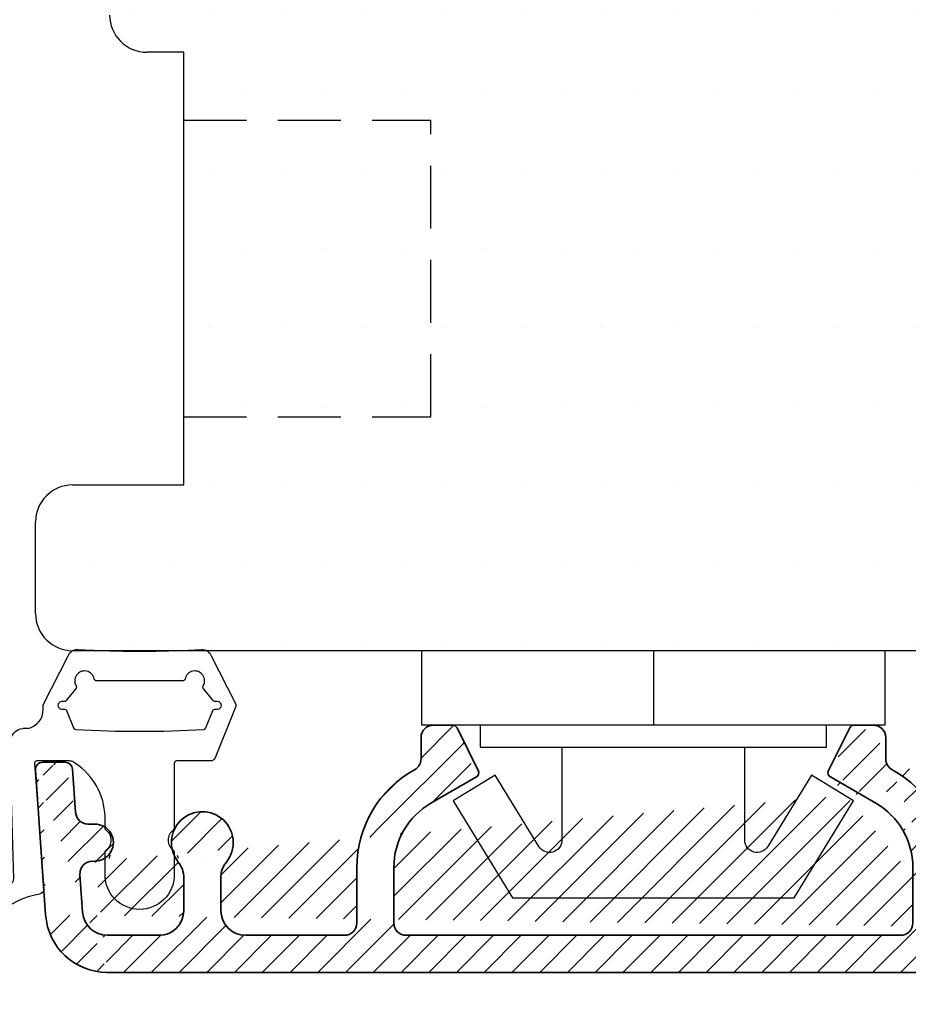
# Model space of a CAD drawing. Extents: x 180 to 463, y -37 to 159.
# Drawn here: x 342 to 378, y 12 to 52 of the extents above; entities that cross this region are included whole.
import ezdxf

# ---------------------------------------------------------------- set-up
doc = ezdxf.new("R2010")
doc.units = 0
doc.header["$LTSCALE"] = 0.2
doc.header["$PDSIZE"] = 5
doc.linetypes.add('DASHED', pattern=[19.049999999999997, 12.7, -6.35])
doc.layers.get('Defpoints').update_dxf_attribs({"linetype": 'CONTINUOUS'})
for name, color, linetype in [('1', 7, 'CONTINUOUS'), ('3886874', 112, 'CONTINUOUS'), ('4002', 15, 'CONTINUOUS'), ('DIM', 7, 'CONTINUOUS'), ('Gummitætning', 8, 'CONTINUOUS'), ('HOVED', 7, 'CONTINUOUS'), ('plast knap-3900122', 150, 'CONTINUOUS'), ('TOPRANDTÆTNING- 3901256', 8, 'CONTINUOUS'), ('TRÆ_PROFIL', 15, 'CONTINUOUS')]:
    doc.layers.add(name, color=color, linetype=linetype)
doc.styles.add('Ariel', font='arial.ttf', dxfattribs={"height": 3})
doc.dimstyles.new('SALGDIM', dxfattribs={"dimtxt": 4, "dimasz": 2.5, "dimexe": 1.25, "dimexo": 4, "dimtad": 0, "dimdec": 1, "dimdsep": 46, "dimlunit": 6, "dimtxsty": 'Ariel', "dimcen": 2.5, "dimclre": 1, "dimadec": 0, "dimazin": 0, "dimtfac": 1, "dimtdec": 1, "dimtmove": 0, "dimatfit": 3, "dimfxl": 0, "dimtolj": 1, "dimtzin": 0, "dimarcsym": 0})
pattern_1 = [(0, (303.2478662871865, -693.7722201934646), (1.5875, 3.175), [0, -3.175])]

# ---------------------------------------------------------------- blocks, each defined once
blk = doc.blocks.new('plastknap3900122')
at = {"layer": 'plast knap-3900122'}
blk.add_line((54.39013134198694, 294.6616505110678), (54.39013134198694, 297.6616505110678), dxfattribs=at)
blk.add_lwpolyline([(50.6901313419869, 298.5616505110679), (50.6901313419869, 302.3226609531948, 0.7573304223316019), (49.76357880132741, 302.5835305184123), (47.99634150462612, 299.6938888761283), (46.29013134198703, 300.7373671369983), (48.6901313419869, 304.6616505110678), (60.09013134198699, 304.6616505110678), (62.49013134198708, 300.7373671369983), (60.783921179348, 299.6938888761283), (59.01668388264693, 302.5835305184119, 0.7573304223320085), (58.09013134198676, 302.3226609531948), (58.09013134198699, 298.5616505110679)], format="xyb", dxfattribs=at)
blk.add_lwpolyline([(47.39013134198694, 297.6616505110678), (47.39013134198694, 298.5616505110679), (61.39013134198694, 298.5616505110679), (61.39013134198694, 297.6616505110678)], dxfattribs=at)
blk.add_lwpolyline([(63.76513134198694, 294.6616505110678), (45.01513134198694, 294.6616505110678), (45.01513134198694, 297.6616505110678), (63.76513134198694, 297.6616505110678)], close=True, dxfattribs=at)
blk = doc.blocks.new('3886874')
at = {"layer": '3886874'}
h = blk.add_hatch(dxfattribs=at)
h.set_pattern_fill('ANSI31', color=110, scale=0.25, style=0)
h.set_pattern_definition([(45, (0, 0), (-0.561266007566822, 0.5612660075668221), [])])
edge = h.paths.add_edge_path()
edge.add_line((-440.125290207247, 595.8874802807682), (-440.0231442323761, 595.8874810438967))
edge.add_arc((-387.7231440173568, 600.5874809858562), 0.3, 339.9999999999963, 450)
edge.add_line((-390.1604552072135, 593.0324306275418), (-387.4412362311218, 600.4848749428586))
edge.add_line((-402.9013319813153, 592.8874810438931), (-404.9231442323767, 592.8874810438945))
edge.add_line((-410.2600442323769, 599.2932802552498), (-408.4231442323767, 598.2327802552497))
edge.add_arc((-410.1600242323771, 599.46650725525), 0.2, 153.4349499999818, 240.0000000000023)
edge.add_line((-409.4784442323767, 601.2768802552498), (-410.3389442323773, 599.55598025525))
edge.add_arc((-409.2995372323771, 601.1874802552495), 0.2, 90, 153.4349499999818)
edge.add_line((-408.523144232377, 601.3874802552498), (-409.2995442323759, 601.3874802552498))
edge.add_arc((-408.523144232377, 600.8874802552498), 0.5, 0, 90)
edge.add_line((-408.023144232377, 600.0210452552499), (-408.023144232377, 600.8874802552498))
edge.add_arc((-407.523144232377, 600.0210452552499), 0.5, 180, 241.3145979999884)
edge.add_line((-390.9231442323767, 600.3874810438967), (-390.9231442323767, 599.7874810438964))
edge.add_arc((-390.4231442323767, 600.3874810438967), 0.5, 90, 180)
edge.add_line((-387.7231442323759, 600.8874810438967), (-390.4231442323767, 600.8874810438967))
edge.add_arc((-392.5096869741978, 593.8874810438967), 2.5, 270, 339.9999999999963)
edge.add_arc((-439.5191792323762, 593.8874810438967), 2.5, 184.0000000000095, 270)
edge.add_line((-442.4224032323768, 599.5665540438961), (-442.0130892323764, 593.7130890438968))
edge.add_arc((-442.1231342323758, 599.5874810438966), 0.3, 90, 184.0000000000095)
edge.add_line((-441.2209362323761, 599.8874810438967), (-442.1231342323758, 599.8874810438967))
edge.add_arc((-441.2209362323761, 599.5874810438966), 0.3, 4.000000000009508, 90)
edge.add_line((-440.798889232376, 597.852602043896), (-440.9216672323769, 599.6084080438961))
edge.add_arc((-440.3001072323764, 597.8874810438967), 0.5, 184.0000000000095, 270)
edge.add_line((-440.0232042323773, 597.3874810438967), (-440.3001072323773, 597.3874810438967))
edge.add_arc((-440.0231442323761, 596.6374810438967), 0.75, 270, 450.0045970000142)
edge.add_arc((-440.125290207247, 595.3874802807682), 0.5, 90, 184.0000000000095)
edge.add_line((-440.5167432323765, 593.8177240438965), (-440.6240722323769, 595.352602043896))
edge.add_arc((-439.5191792323762, 593.8874810438967), 1, 184.0000000000095, 270)
edge.add_line((-437.4231442323767, 592.8874810438967), (-439.5191792323772, 592.8874810438967))
edge.add_arc((-437.4231442323758, 593.8874810438967), 1, 270, 360)
edge.add_line((-436.4231442323767, 595.2232670438964), (-436.4231442323767, 593.8874810438967))
edge.add_arc((-437.4231442323758, 595.2232670438964), 1, 0, 38.94244099999298)
edge.add_arc((-435.6731442323758, 596.6374810438967), 1.25, 321.057559000007, 578.942440999993)
edge.add_arc((-433.9231442323767, 595.2232670438964), 1, 141.057559000007, 180)
edge.add_line((-434.9231442323767, 593.8874810438967), (-434.9231442323767, 595.2232670438964))
edge.add_arc((-433.9231442323767, 593.8874810438967), 1, 180, 270)
edge.add_line((-429.9231442323767, 592.8874810438967), (-433.9231442323767, 592.8874810438967))
edge.add_arc((-429.9231442323767, 593.3874810438967), 0.5, 270, 360)
edge.add_line((-429.4231442323767, 595.6346810438965), (-429.4231442323767, 593.3874810438967))
edge.add_arc((-424.9231442323767, 595.6347040438961), 4.5, 118.6854020000116, 180)
edge.add_arc((-427.3231442323763, 600.0210460438968), 0.5, 298.6854020000116, 360)
edge.add_line((-426.8231442323763, 600.8874810438967), (-426.8231442323763, 600.0210460438968))
edge.add_arc((-426.3231442323763, 600.8874810438967), 0.5, 90, 180)
edge.add_line((-425.5467442323757, 601.3874810438967), (-426.3231442323763, 601.3874810438967))
edge.add_arc((-425.5467512323762, 601.187481043896), 0.2, 26.56505000001823, 90)
edge.add_line((-424.507344232376, 599.5559810438965), (-425.3678442323767, 601.2768810438968))
edge.add_arc((-424.6862652323766, 599.4665080438965), 0.2, 299.9999999999977, 386.5650500000182)
edge.add_line((-426.4231442323767, 598.2327810438967), (-424.5862442323764, 599.2932810438963))
edge.add_arc((-424.9231442323767, 595.6347040438961), 3, 119.9999999999977, 180)
edge.add_line((-427.9231442323767, 593.3874810438967), (-427.9231442323767, 595.6346810438965))
edge.add_arc((-427.4231442323767, 593.3874810438967), 0.5, 180, 270)
edge.add_line((-407.4231442323767, 592.8874810438967), (-427.4231442323767, 592.8874810438967))
edge.add_arc((-407.4231442323767, 593.3874810438967), 0.5, 270, 360.0009489999966)
edge.add_line((-406.9231442323767, 595.6346810438965), (-406.9231442323767, 593.3874890438967))
edge.add_arc((-409.9231442323767, 595.6347040438961), 3, 0, 60.00000000000228)
edge.add_arc((-409.9231442323767, 595.6347040438961), 4.5, 0, 61.31459799998837)
edge.add_arc((-404.9231442323767, 593.3874810438945), 0.5, 180, 269.9999999999479)
edge.add_line((-405.4231442323767, 593.3874810438945), (-405.4231442323767, 595.6346810438965))
edge.add_arc((-402.9013319813153, 593.3874810438931), 0.5, 269.9999999999479, 336.4218215216778)
edge.add_arc((-400.610044133839, 592.3874810438881), 2, 90, 156.4218215216778)
edge.add_line((-398.610044133839, 594.3874810438881), (-400.610044133839, 594.3874810438881))
edge.add_arc((-398.610044133839, 592.3874810438881), 2, 23.57817800001258, 90)
edge.add_arc((-396.3187561338386, 593.3874810438881), 0.5, 203.5781780000126, 270)
edge.add_arc((-393.2031473619795, 594.8874810438958), 2, 270, 339.9995243793484)
edge.add_line((-393.2031473619795, 592.8874810438958), (-396.3187561338386, 592.8874810438963))
edge.add_line((-390.8094442323768, 595.6164810438961), (-391.3237677987913, 594.2034251562175))
edge.add_arc((-391.2793032323775, 595.7874810438964), 0.5, 339.9999999999963, 450)
edge.add_line((-395.1731442323767, 596.2874810438964), (-391.2793442323768, 596.2874810438964))
edge.add_arc((-395.1731442323767, 597.2874810438964), 1, 180, 270)
edge.add_line((-396.1731442323767, 598.8874810438967), (-396.1731442323767, 597.2874810438964))
edge.add_arc((-396.6731442323767, 598.8874810438967), 0.5, 0, 90)
edge.add_line((-397.6731442323767, 599.3874810438967), (-396.6731442323767, 599.3874810438967))
edge.add_arc((-397.6731442323767, 600.1374810438967), 0.75, 90, 270)
edge.add_line((-395.9427492323762, 600.8874810438967), (-397.6731442323767, 600.8874810438967))
edge.add_line((-395.4231342323769, 600.5874810438966), (-395.9427492323762, 600.8874810438967))
edge.add_line((-394.9035182323773, 600.8874810438967), (-395.4231342323769, 600.5874810438966))
edge.add_line((-394.4231442323767, 600.8874810438967), (-394.9035182323773, 600.8874810438967))
edge.add_arc((-394.4231442323767, 600.3874810438967), 0.5, 0, 90)
edge.add_line((-393.9231442323767, 599.7874810438964), (-393.9231442323767, 600.3874810438967))
edge.add_arc((-394.1231442323774, 599.7874810438964), 0.2, 270, 360)
edge.add_line((-394.4731442323759, 599.5874810438966), (-394.1231442323774, 599.5874810438966))
edge.add_arc((-394.4731442323759, 599.3874810438967), 0.2, 90, 180)
edge.add_line((-394.6731442323767, 598.2874810438964), (-394.6731442323767, 599.3874810438967))
edge.add_arc((-394.1731442323767, 598.2874810438964), 0.5, 180, 270)
edge.add_line((-390.369344232377, 597.7874810438964), (-394.1731442323767, 597.7874810438964))
edge.add_arc((-390.3693782323758, 598.2874810438964), 0.5, 270, 339.9999999999963)
edge.add_line((-389.6083442323766, 598.9164810438963), (-389.8995442323762, 598.1164810438961))
edge.add_arc((-390.078202232377, 599.0874810438966), 0.5, 339.9999999999963, 450)
edge.add_line((-390.7231442323759, 599.5874810438966), (-390.0782442323766, 599.5874810438966))
edge.add_arc((-390.7231442323759, 599.7874810438964), 0.2, 180, 270)
edge.add_line((-397.610044133839, 591.3874810438967), (-392.5096869741978, 591.3874810438967))
edge.add_arc((-397.610044133839, 591.8874810438881), 0.5, 180, 270)
edge.add_line((-398.110044133839, 592.3874810438881), (-398.110044133839, 591.8874810438881))
edge.add_arc((-398.610044133839, 592.3874810438881), 0.5, 0, 90)
edge.add_line((-400.610044133839, 592.8874810438881), (-398.610044133839, 592.8874810438881))
edge.add_arc((-400.610044133839, 592.3874810438881), 0.5, 90, 180)
edge.add_line((-401.110044133839, 591.8874810438881), (-401.110044133839, 592.3874810438881))
edge.add_arc((-401.610044133839, 591.8874810438881), 0.5, 270, 360)
edge.add_line((-439.5191792323772, 591.3874810438967), (-401.610044133839, 591.3874810438967))
at = {"layer": '3886874', "color": 112, "linetype": 'Continuous', "lineweight": 35}
for p, q in [((-425.5467442323757, 601.3874810438967), (-426.3231442323763, 601.3874810438967)), ((-424.507344232376, 599.5559810438965), (-425.3678442323767, 601.2768810438968)), ((-409.4784442323767, 601.2768802552498), (-410.3389442323773, 599.55598025525)), ((-408.523144232377, 601.3874802552498), (-409.2995442323759, 601.3874802552498)), ((-426.8231442323763, 600.8874810438967), (-426.8231442323763, 600.0210460438968)), ((-408.023144232377, 600.0210452552499), (-408.023144232377, 600.8874802552498)), ((-395.9427492323762, 600.8874810438967), (-397.6731442323767, 600.8874810438967)), ((-395.4231342323769, 600.5874810438966), (-395.9427492323762, 600.8874810438967)), ((-394.9035182323773, 600.8874810438967), (-395.4231342323769, 600.5874810438966)), ((-394.4231442323767, 600.8874810438967), (-394.9035182323773, 600.8874810438967)), ((-387.7231442323759, 600.8874810438967), (-390.4231442323767, 600.8874810438967)), ((-393.9231442323767, 599.7874810438964), (-393.9231442323767, 600.3874810438967)), ((-390.9231442323767, 600.3874810438967), (-390.9231442323767, 599.7874810438964)), ((-390.1604552072135, 593.0324306275418), (-387.4412362311218, 600.4848749428586)), ((-441.2209362323761, 599.8874810438967), (-442.1231342323758, 599.8874810438967)), ((-440.798889232376, 597.852602043896), (-440.9216672323769, 599.6084080438961)), ((-394.4731442323759, 599.5874810438966), (-394.1231442323774, 599.5874810438966)), ((-390.7231442323759, 599.5874810438966), (-390.0782442323766, 599.5874810438966)), ((-442.4224032323768, 599.5665540438961), (-442.0130892323764, 593.7130890438968)), ((-426.4231442323767, 598.2327810438967), (-424.5862442323764, 599.2932810438963)), ((-410.2600442323769, 599.2932802552498), (-408.4231442323767, 598.2327802552497)), ((-397.6731442323767, 599.3874810438967), (-396.6731442323767, 599.3874810438967)), ((-394.6731442323767, 598.2874810438964), (-394.6731442323767, 599.3874810438967)), ((-396.1731442323767, 598.8874810438967), (-396.1731442323767, 597.2874810438964)), ((-389.6083442323766, 598.9164810438963), (-389.8995442323762, 598.1164810438961)), ((-390.369344232377, 597.7874810438964), (-394.1731442323767, 597.7874810438964)), ((-440.0232042323773, 597.3874810438967), (-440.3001072323773, 597.3874810438967)), ((-395.1731442323767, 596.2874810438964), (-391.2793442323768, 596.2874810438964)), ((-429.4231442323767, 595.6346810438965), (-429.4231442323767, 593.3874810438967)), ((-427.9231442323767, 593.3874810438967), (-427.9231442323767, 595.6346810438965)), ((-406.9231442323767, 595.6346810438965), (-406.9231442323767, 593.3874890438967)), ((-405.4231442323767, 593.3874810438945), (-405.4231442323767, 595.6346810438965)), ((-390.8094442323768, 595.6164810438961), (-391.3237677987913, 594.2034251562175)), ((-440.5167432323765, 593.8177240438965), (-440.6240722323769, 595.352602043896)), ((-436.4231442323767, 595.2232670438964), (-436.4231442323767, 593.8874810438967)), ((-434.9231442323767, 593.8874810438967), (-434.9231442323767, 595.2232670438964)), ((-398.610044133839, 594.3874810438881), (-400.610044133839, 594.3874810438881)), ((-437.4231442323767, 592.8874810438967), (-439.5191792323772, 592.8874810438967)), ((-429.9231442323767, 592.8874810438967), (-433.9231442323767, 592.8874810438967)), ((-407.4231442323767, 592.8874810438967), (-427.4231442323767, 592.8874810438967)), ((-402.9013319813153, 592.8874810438931), (-404.9231442323767, 592.8874810438945)), ((-400.610044133839, 592.8874810438881), (-398.610044133839, 592.8874810438881)), ((-393.2031473619795, 592.8874810438958), (-396.3187561338386, 592.8874810438963)), ((-401.110044133839, 591.8874810438881), (-401.110044133839, 592.3874810438881)), ((-398.110044133839, 592.3874810438881), (-398.110044133839, 591.8874810438881)), ((-439.5191792323772, 591.3874810438967), (-401.610044133839, 591.3874810438967)), ((-397.610044133839, 591.3874810438967), (-392.5096869741978, 591.3874810438967))]:
    blk.add_line(p, q, dxfattribs=at)
at = {"layer": '3886874', "color": 112}
blk.add_line((-440.125290207247, 595.8874802807682), (-440.0231442323761, 595.8874810438967), dxfattribs=at)
at = {"layer": '3886874', "color": 112, "linetype": 'Continuous', "lineweight": 35}
for centre, radius, start, end in [((-426.3231442323763, 600.8874810438967), 0.5, 90, 180), ((-425.5467512323762, 601.187481043896), 0.2, 26.56505000001823, 90), ((-409.2995372323771, 601.1874802552495), 0.2, 90, 153.4349499999818), ((-408.523144232377, 600.8874802552498), 0.5, 0, 90), ((-397.6731442323767, 600.1374810438967), 0.75, 90, 270), ((-394.4231442323767, 600.3874810438967), 0.5, 0, 90), ((-390.4231442323767, 600.3874810438967), 0.5, 90, 180), ((-387.7231440173568, 600.5874809858562), 0.3, 339.9999999999963, 90), ((-427.3231442323763, 600.0210460438968), 0.5, 298.6854020000116, 0), ((-407.523144232377, 600.0210452552499), 0.5, 180, 241.3145979999884), ((-442.1231342323758, 599.5874810438966), 0.3, 90, 184.0000000000095), ((-441.2209362323761, 599.5874810438966), 0.3, 4.000000000009508, 90), ((-424.9231442323767, 595.6347040438961), 4.5, 118.6854020000116, 180), ((-409.9231442323767, 595.6347040438961), 4.5, 0, 61.31459799998837), ((-394.4731442323759, 599.3874810438967), 0.2, 90, 180), ((-394.1231442323774, 599.7874810438964), 0.2, 270, 0), ((-390.7231442323759, 599.7874810438964), 0.2, 180, 270), ((-390.078202232377, 599.0874810438966), 0.5, 339.9999999999963, 90), ((-424.6862652323766, 599.4665080438965), 0.2, 299.9999999999977, 26.56505000001823), ((-410.1600242323771, 599.46650725525), 0.2, 153.4349499999818, 240.0000000000023), ((-396.6731442323767, 598.8874810438967), 0.5, 0, 90), ((-424.9231442323767, 595.6347040438961), 3, 119.9999999999977, 180), ((-409.9231442323767, 595.6347040438961), 3, 0, 60.00000000000228), ((-394.1731442323767, 598.2874810438964), 0.5, 180, 270), ((-390.3693782323758, 598.2874810438964), 0.5, 270, 339.9999999999963), ((-440.3001072323764, 597.8874810438967), 0.5, 184.0000000000095, 270), ((-435.6731442323758, 596.6374810438967), 1.25, 321.057559000007, 218.942440999993), ((-440.0231442323761, 596.6374810438967), 0.75, 270, 90.0045970000142), ((-395.1731442323767, 597.2874810438964), 1, 180, 270), ((-391.2793032323775, 595.7874810438964), 0.5, 339.9999999999963, 90), ((-440.125290207247, 595.3874802807682), 0.5, 90, 184.0000000000095), ((-437.4231442323758, 595.2232670438964), 1, 0, 38.94244099999298), ((-433.9231442323767, 595.2232670438964), 1, 141.057559000007, 180), ((-400.610044133839, 592.3874810438881), 2, 90, 156.4218215216778), ((-398.610044133839, 592.3874810438881), 2, 23.57817800001258, 90), ((-393.2031473619795, 594.8874810438958), 2, 270, 339.9995243793484), ((-439.5191792323762, 593.8874810438967), 2.5, 184.0000000000095, 270), ((-439.5191792323762, 593.8874810438967), 1, 184.0000000000095, 270), ((-437.4231442323758, 593.8874810438967), 1, 270, 0), ((-433.9231442323767, 593.8874810438967), 1, 180, 270), ((-429.9231442323767, 593.3874810438967), 0.5, 270, 0), ((-427.4231442323767, 593.3874810438967), 0.5, 180, 270), ((-407.4231442323767, 593.3874810438967), 0.5, 270, 0.0009489999965440699), ((-404.9231442323767, 593.3874810438945), 0.5, 180, 269.9999999999479), ((-402.9013319813153, 593.3874810438931), 0.5, 269.9999999999479, 336.4218215216778), ((-400.610044133839, 592.3874810438881), 0.5, 90, 180), ((-398.610044133839, 592.3874810438881), 0.5, 0, 90), ((-396.3187561338386, 593.3874810438881), 0.5, 203.5781780000126, 270), ((-392.5096869741978, 593.8874810438967), 2.5, 270, 339.9999999999963), ((-401.610044133839, 591.8874810438881), 0.5, 270, 0), ((-397.610044133839, 591.8874810438881), 0.5, 180, 270)]:
    blk.add_arc(centre, radius, start, end, dxfattribs=at)
blk = doc.blocks.new('4002')
at = {"layer": 'HOVED', "color": 15}
for p, q in [((2570.724488483375, 216.328068548034), (2570.724488483375, 179.328068548034)), ((2564.024488483376, 183.828068548034), (2546.524488483376, 183.828068548034)), ((2546.524488483376, 183.828068548034), (2546.524488483376, 182.328068548034)), ((2546.524488483376, 183.828068548034), (2546.524488483376, 182.328068548034)), ((2564.024488483376, 179.328068548034), (2564.024488483376, 183.828068548034)), ((2569.224488483375, 177.828068548034), (2565.524488483376, 177.828068548034))]:
    blk.add_line(p, q, dxfattribs=at)
for centre, start, end in [((2545.024488483376, 182.3280685480339), 270, 0), ((2565.524488483376, 179.3280685480339), 180, 270), ((2569.224488483375, 179.3280685480339), 270, 0)]:
    blk.add_arc(centre, 1.5, start, end, dxfattribs=at)
blk = doc.blocks.new('A$C405E4B5B')
at = {"layer": 'Gummitætning'}
for p, q in [((-2.897958285883988, 8.854891141717417), (-3.87972982237784, 6.924921318683175)), ((3.902718385456751, 6.868022628427809), (2.897958285883988, 8.854891141717417)), ((-1.739568232271381, 7.840000000000003), (1.739568232271381, 7.840000000000003)), ((-2.961300738210298, 7.062539340658418), (-2.564745589107702, 7.544047776856473)), ((2.564745589107702, 7.544047776856502), (2.961300738210298, 7.06253934065839)), ((-3.87972982237784, 6.775078681316813), (-3.051476059415677, 4.725078681316802)), ((-3.155025680125732, 7), (-3.05401912366699, 6.999999999999972)), ((3.05401912366699, 6.999999999999972), (3.155025680125732, 7)), ((3.909999999999968, 6.676981959230375), (3.909999999999968, 6.830561969086204)), ((-3.05401912366699, 6.700000000000017), (-3.155025680125732, 6.699999999999989)), ((-2.678943661140579, 5.938602369917305), (-2.961300738210298, 6.637460659341599)), ((2.961300738210298, 6.637460659341571), (2.678943661140579, 5.938602369917305)), ((3.155025680125732, 6.699999999999989), (3.05401912366699, 6.699999999999989)), ((4.511384041648853, 5.91933496201068), (4.711384041648898, 5.91933496201068)), ((5.118429191117684, 0.7492430124456746), (5.247421563276703, 5.313323257592799)), ((-2.866039288502407, 4.600000000000023), (-1.5, 4.600000000000023)), ((-1.399999999999977, 4.5), (-1.399999999999977, 1.884327015348219)), ((2.836326934704175, 4.599999955821716), (4.15476022539076, 4.599999999679994)), ((4.260156034385204, 4.498575871841098), (3.975860676715797, 0.6873607702917752)), ((1.399999999999977, 1.884327015348219), (1.399999999999977, 2.355206289942231)), ((-1.399999999999977, 0.909647580867329), (-1.399999999999977, 0)), ((1.399999999999977, 0), (1.399999999999977, 0.909647580867329)), ((3.975860676715797, 0.6873607702917752), (3.881018207068337, -0.5840812102894688)), ((5.092448499045872, -0.170020363014487), (5.118429191117684, 0.7492430124456746))]:
    blk.add_line(p, q, dxfattribs=at)
for centre, radius, start, end in [((-2.527084744057333, 8.705048504351055), 0.400000000000004, 87.05100356543694, 158.0000000000008), ((2.527084744057333, 8.705048504351055), 0.3999999999999993, 22.00000000000072, 92.94899643456304), ((-2.657463974564394, 7.581508436198078), 0.1000000000000077, 337.9999999999993, 31.13010235415839), ((-1.739568232271381, 7.939999999999998), 0.09999999999999665, 191.5369590328181, 270), ((1.739568232271381, 7.939999999999998), 0.1000000000000012, 270, 348.4630409671803), ((2.657463974564394, 7.581508436198078), 0.09999999999999956, 148.8698976458506, 201.9999999999932), ((-3.694293051464456, 6.849999999999994), 0.2000000000000034, 158.0000000000008, 201.9999999999977), ((-3.05401912366699, 7.099999999999966), 0.09999999999999176, 270, 338.0000000000244), ((3.05401912366699, 7.099999999999966), 0.0999999999999994, 201.9999999999977, 270), ((3.810000000000059, 6.830561969086204), 0.09999999999998538, 0, 22.00000000001676), ((-3.05401912366699, 6.600000000000023), 0.1000000000000011, 21.99999999999921, 89.99999999999349), ((3.05401912366699, 6.599999999999994), 0.1000000000000062, 90, 158.0000000000153), ((4.647495559582808, 5.322746107053348), 0.6000000000000015, 359.1001471658005, 83.88751130857177), ((-2.866039288502407, 4.800000000000011), 0.2000000000000045, 202.0000000000107, 270), ((-1.300000000000068, 1.884327015348219), 0.09999999999999731, 180, 234.3146652873372), ((1.300000000000068, 1.884327015348219), 0.09999999999999838, 305.6853347126547, 0), ((-1.300000000000068, 0.909647580867329), 0.09999999999999751, 125.6853347126465, 180), ((1.300000000000068, 0.909647580867329), 0.1000000000000005, 0, 54.31466528734538), ((0, 0), 1.400000000000028, 180, 0), ((5.467761715698884, -0.3629930421548124), 0.0999999999999934, 65.56060060537473, 135.9920121321973), ((2.964624813423825, -3.66806772510472), 4.243598171861792, 7.688745703957652, 53.15792672656159), ((4.080993541632893, -0.5872221601096328), 0.2000000000000001, 179.1001471658005, 263.7055389051698), ((6.920714341136886, -3.118955395391168), 0.2500526760024585, 181.9240697622743, 4.276224569312125)]:
    blk.add_arc(centre, radius, start, end, dxfattribs=at)
at = {"layer": 'Gummitætning', "extrusion": (0, 0, -1)}
for centre, radius, start, end in [((1.13686837721616e-13, 57.7601809735352), 48.72018097353523, 267.9538025985918, 272.9489964345565), ((-6.252776074688882e-12, 57.7601809733921), 48.72018097339194, 267.0510035654369, 267.9538025985918), ((2.229466180828013, 7.839999999999947), 0.4000000000000004, 328.8698976458548, 168.4630409671787), ((-2.229466180828126, 7.840000000000089), 0.4000000000000005, 11.53695903280088, 211.1301023541715), ((3.155025680125732, 6.849999999999994), 0.1499999999999946, 270, 90), ((-3.155025680125732, 6.849999999999994), 0.1499999999999946, 90, 270), ((-4.668901365134161, 6.661863178534588), 0.759051947848203, 281.9769696584328, 1.141291600302141), ((2.586225275683887, 5.976063029258853), 0.1000000000000035, 273.3692615011605, 338.0000000000244), ((-1.13686837721616e-13, 49.90526001787802), 44.10526001788303, 266.6307384988395, 273.369261501154), ((-2.586225275683887, 5.976063029258853), 0.09999999999999994, 201.9999999999756, 266.6307384988395), ((1.500000000000114, 4.500000000000028), 0.09999999999999787, 90, 179.9999999999968), ((-4.07765342761752, 2.270539456471056), 2.678991666862999, 1.811076978819985, 56.32242716943772), ((-4.077653427662085, 2.27053945650033), 2.678991666862205, 56.32242716830228, 58.54781609441079), ((-2.836326946554209, 4.299999955821704), 0.3000000000000161, 58.54781609555614, 89.99999773680808), ((-4.16016836710287, 4.500146346751222), 0.09999999999999573, 86.89985057533092, 180.8998528385268), ((1.649999999999977, 1.396987298107774), 0.5000000000000002, 125.6853347126465, 234.3146652873535), ((-1.649999999999977, 1.396987298107774), 0.5000000000000003, 305.6853347126547, 54.31466528734538), ((-5.268914130445864, -0.1709145791865865), 0.1764678970462999, 224.0079878678131, 0.2903362750931727), ((-3.516087983930674, -4.019054490263585), 3.278316617156237, 99.53366305850096, 164.2166605063178)]:
    blk.add_arc(centre, radius, start, end, dxfattribs=at)
blk = doc.blocks.new('*D37')
at = {"layer": '1', "color": 1, "lineweight": -2}
for p, q in [((254.805394384751, 13.53295637839028), (254.805394384751, 6.247634692517295)), ((398.3038500261953, 13.53295637839028), (398.3038500261953, 6.247634692517295))]:
    blk.add_line(p, q, dxfattribs=at)
at = {"layer": '1', "color": 0, "lineweight": -2}
for p, q in [((257.305394384751, 7.497634692517295), (320.9978350294841, 7.497634692517295)), ((395.8038500261953, 7.497634692517295), (332.1114093814622, 7.497634692517295))]:
    blk.add_line(p, q, dxfattribs=at)
at = {"layer": '1', "color": 0}
for points in [[(257.305394384751, 7.914301359183962), (257.305394384751, 7.080968025850628), (254.805394384751, 7.497634692517295)], [(395.8038500261953, 7.914301359183962), (395.8038500261953, 7.080968025850628), (398.3038500261953, 7.497634692517295)]]:
    blk.add_solid(points, dxfattribs=at)
at = {"layer": 'Defpoints', "color": 0}
for p in [(254.805394384751, 17.53295637839028), (398.3038500261953, 17.53295637839028), (398.3038500261953, 7.497634692517295)]:
    blk.add_point(p, dxfattribs=at)
at = {"layer": '1', "color": 0, "insert": (326.5546222054732, 7.497634692517295), "char_height": 3, "attachment_point": 5, "style": 'Ariel'}
blk.add_mtext('\\A1;143,5', dxfattribs=at)

msp = doc.modelspace()

# ---------------------------------------------------------------- hatches: boundary and pattern name
at = {"layer": '4002'}
h = msp.add_hatch(dxfattribs=at)
h.set_pattern_fill('DOTS', color=256, scale=2, style=0)
h.set_pattern_definition(pattern_1)
h.paths.add_polyline_path([(358.3038500261941, 48.05705077278179), (358.3038500261939, 36.0570507727823), (348.3038500261946, 36.05705077278228), (348.3038500261944, 33.30705077278162), (343.8038500261946, 33.30705077278162, 0.4142135623730951), (342.3038500261946, 31.80705077278162), (342.3038500261946, 28.10705077278271, 0.4142135623730951), (343.8038500261946, 26.60705077278271), (380.8038500261946, 26.60705077278271, 0.4142135623730951), (382.3038500261946, 28.10705077278271), (382.3038500261946, 77.1070507727818), (388.8038500261948, 77.10705077278178), (388.8038500261946, 81.1070507727818), (391.8038500261944, 81.1070507727818), (391.8038500261948, 77.1070507727818), (397.9502966356006, 77.1070507727818), (398.3038500261951, 77.46060416337701), (398.3038500261951, 80.60694396753479, 0.5122927028431303), (396.327820321749, 82.0294051165595, 0.2793868726203759), (391.6677201427749, 86.14877584730135), (386.3038500261951, 87.10694396753479), (386.3038500261951, 88.60694396753479, 0.3934762885982969), (384.9107346510548, 90.1031310136519), (364.1778028313938, 90.10694396753297, 0.392748236524646), (361.185977470298, 87.32826050262611), (360.3189156563815, 75.60705077277362), (367.8038500261928, 75.60705077277365), (367.8038500261928, 71.60705077277362), (348.1585453138296, 71.60705077277362, 0.3768006134987288), (347.1669061931825, 70.73609283724178), (345.3038500261946, 56.10705077278433), (345.3038500261946, 52.30705077278162, 0.4142135623730951), (346.8038500261946, 50.80705077278162), (348.3038500261948, 50.80705077278162), (348.3038500261948, 48.05705077278185)])
at = {"layer": 'DIM'}
h = msp.add_hatch(dxfattribs=at)
h.set_pattern_fill('DOTS', color=256, scale=2, style=0)
h.set_pattern_definition(pattern_1)
h.paths.add_polyline_path([(348.3038500261946, 48.05705077278185), (348.3038500261946, 36.0570507727823), (358.3038500261939, 36.05705077278228), (358.3038500261939, 48.05705077278182)])

# ---------------------------------------------------------------- linework, layer by layer
at = {"layer": 'TOPRANDTÆTNING- 3901256'}
msp.add_line((348.0291449197146, 18.34338079518307), (348.0790149165612, 18.21124078567186), dxfattribs=at)
msp.add_arc((345.4790149165626, 18.20284536373561), 0.2, 138.8067586516457, 180, dxfattribs=at)
at = {"layer": 'TRÆ_PROFIL', "color": 253, "linetype": 'DASHED'}
for p, q in [((348.3038500261948, 48.05705077278185), (358.3038500261939, 48.05705077278185)), ((358.3038500261939, 36.0570507727823), (358.3038500261939, 48.05705077278185)), ((348.3038500261948, 36.0570507727823), (358.3038500261939, 36.0570507727823))]:
    msp.add_line(p, q, dxfattribs=at)

# ---------------------------------------------------------------- block references
at = {"layer": '3886874', "color": 110}
msp.add_blockref('3886874', (784.7262534736467, -577.7902333212862), dxfattribs=at)
at = {"layer": '4002', "rotation": 270}
msp.add_blockref('4002', (164.4757814781613, 2597.331539256158), dxfattribs=at)
at = {"layer": 'Gummitætning', "xscale": -1}
msp.add_blockref('A$C405E4B5B', (346.5173292807212, 17.5465256046491), dxfattribs=at)
at = {"layer": 'plast knap-3900122', "color": 110, "xscale": -1, "rotation": 180}
msp.add_blockref('plastknap3900122', (312.9110875451531, 321.26870128385), dxfattribs=at)

# ---------------------------------------------------------------- dimensions: what is measured, and where the dimension line sits
at = {"layer": '1'}
dim = msp.add_linear_dim(base=(398.3038500261953, 7.497634692517295), p1=(254.805394384751, 17.53295637839028), p2=(398.3038500261953, 17.53295637839028), dimstyle='SALGDIM', override={"dimtxsty": 'Ariel'}, dxfattribs=at)
dim.commit()
dim.dimension.update_dxf_attribs({"geometry": '*D37', "text_midpoint": (326.5546222054732, 7.497634692517295)})

doc.saveas('drawing.dxf')
